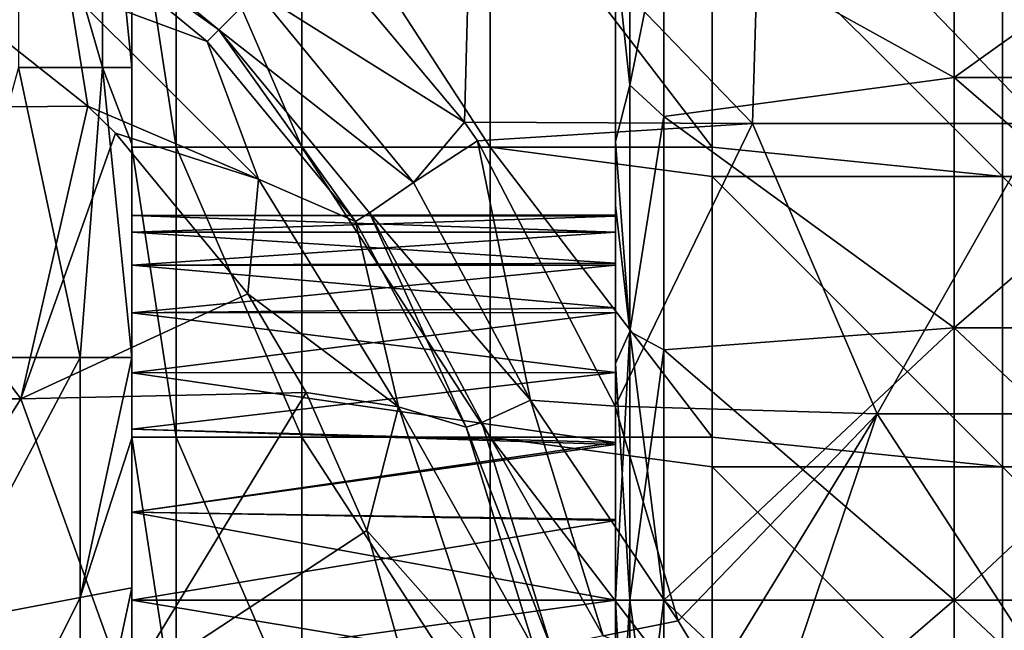
# Model space of a CAD drawing. Units: millimetres. Extents: x -80 to 80, y -85 to 0.
# Drawn here: x -61 to -51, y -70 to -64 of the extents above; entities that cross this region are included whole.
import ezdxf

# ---------------------------------------------------------------- set-up
doc = ezdxf.new("R2010")
doc.units = ezdxf.units.MM
doc.header["$LTSCALE"] = 65.185185
for name, color, linetype in [('118', 7, 'CONTINUOUS'), ('129', 7, 'CONTINUOUS'), ('130', 7, 'CONTINUOUS'), ('150', 7, 'CONTINUOUS'), ('152', 7, 'CONTINUOUS'), ('153', 7, 'CONTINUOUS'), ('154', 7, 'CONTINUOUS'), ('155', 7, 'CONTINUOUS'), ('158', 7, 'CONTINUOUS'), ('159', 7, 'CONTINUOUS'), ('22', 7, 'CONTINUOUS'), ('33', 7, 'CONTINUOUS'), ('4', 7, 'CONTINUOUS'), ('61', 7, 'CONTINUOUS'), ('7', 7, 'CONTINUOUS'), ('87', 7, 'CONTINUOUS'), ('88', 7, 'CONTINUOUS'), ('9', 7, 'CONTINUOUS')]:
    doc.layers.add(name, color=color, linetype=linetype)

msp = doc.modelspace()

# ---------------------------------------------------------------- linework, layer by layer
at = {"layer": '118', "linetype": 'Continuous'}
for points in [[(-61.086, -62.689, -89.171), (-59.222, -64.222, -89.171), (-60.647, -63.692, -89.776), (-61.086, -62.689, -89.171)], [(-60.457, -64.893, -90), (-61.833, -63.803, -90), (-60.647, -63.692, -89.776), (-60.457, -64.893, -90)], [(-58.692, -65.647, -89.776), (-60.457, -64.893, -90), (-60.647, -63.692, -89.776), (-58.692, -65.647, -89.776)], [(-59.222, -64.222, -89.171), (-58.692, -65.647, -89.776), (-60.647, -63.692, -89.776), (-59.222, -64.222, -89.171)], [(-59.222, -64.222, -89.171), (-57.689, -66.086, -89.171), (-58.692, -65.647, -89.776), (-59.222, -64.222, -89.171)], [(-60.17, -65.17, -90), (-60.457, -64.893, -90), (-58.692, -65.647, -89.776), (-60.17, -65.17, -90)], [(-58.803, -66.833, -90), (-60.17, -65.17, -90), (-58.692, -65.647, -89.776), (-58.803, -66.833, -90)], [(-57.243, -68.002, -89.776), (-58.803, -66.833, -90), (-58.692, -65.647, -89.776), (-57.243, -68.002, -89.776)], [(-57.689, -66.086, -89.171), (-57.243, -68.002, -89.776), (-58.692, -65.647, -89.776), (-57.689, -66.086, -89.171)], [(-57.689, -66.086, -89.171), (-56.546, -68.211, -89.171), (-57.243, -68.002, -89.776), (-57.689, -66.086, -89.171)], [(-58.197, -67.852, -90), (-58.803, -66.833, -90), (-57.243, -68.002, -89.776), (-58.197, -67.852, -90)], [(-57.57, -69.282, -90), (-58.197, -67.852, -90), (-57.243, -68.002, -89.776), (-57.57, -69.282, -90)], [(-56.378, -70.628, -89.776), (-57.57, -69.282, -90), (-57.243, -68.002, -89.776), (-56.378, -70.628, -89.776)], [(-56.546, -68.211, -89.171), (-55.836, -70.517, -89.171), (-57.243, -68.002, -89.776), (-56.546, -68.211, -89.171)], [(-55.836, -70.517, -89.171), (-56.378, -70.628, -89.776), (-57.243, -68.002, -89.776), (-55.836, -70.517, -89.171)], [(-57.151, -70.785, -90), (-57.57, -69.282, -90), (-56.378, -70.628, -89.776), (-57.151, -70.785, -90)]]:
    msp.add_3dface(points, dxfattribs=at)
at = {"layer": '129', "linetype": 'Continuous'}
msp.add_3dface([(-54.354, -70.215, -88), (-53.982, -70.831, -88), (-55.127, -70.372, -88.224), (-54.354, -70.215, -88)], dxfattribs=at)
at = {"layer": '130', "linetype": 'Continuous'}
for points in [[(-59.1, -64.101, -88.829), (-60.995, -62.544, -88.829), (-58.71, -63.71, -88.224), (-59.1, -64.101, -88.829)], [(-58.152, -63.152, -88), (-56.561, -65.056, -88), (-58.71, -63.71, -88.224), (-58.152, -63.152, -88)], [(-59.1, -64.101, -88.829), (-58.71, -63.71, -88.224), (-57.088, -65.682, -88.224), (-59.1, -64.101, -88.829)], [(-58.71, -63.71, -88.224), (-56.561, -65.056, -88), (-57.088, -65.682, -88.224), (-58.71, -63.71, -88.224)], [(-57.543, -65.996, -88.829), (-59.1, -64.101, -88.829), (-57.088, -65.682, -88.224), (-57.543, -65.996, -88.829)], [(-56.561, -65.056, -88), (-56.429, -65.25, -88), (-57.088, -65.682, -88.224), (-56.561, -65.056, -88)], [(-57.088, -65.682, -88.224), (-56.429, -65.25, -88), (-55.879, -67.932, -88.224), (-57.088, -65.682, -88.224)], [(-56.429, -65.25, -88), (-55.004, -67.993, -88), (-55.879, -67.932, -88.224), (-56.429, -65.25, -88)], [(-57.543, -65.996, -88.829), (-57.088, -65.682, -88.224), (-55.879, -67.932, -88.224), (-57.543, -65.996, -88.829)], [(-56.381, -68.162, -88.829), (-57.543, -65.996, -88.829), (-55.879, -67.932, -88.224), (-56.381, -68.162, -88.829)], [(-55.127, -70.372, -88.224), (-56.381, -68.162, -88.829), (-55.879, -67.932, -88.224), (-55.127, -70.372, -88.224)], [(-55.004, -67.993, -88), (-54.354, -70.215, -88), (-55.879, -67.932, -88.224), (-55.004, -67.993, -88)], [(-54.354, -70.215, -88), (-55.127, -70.372, -88.224), (-55.879, -67.932, -88.224), (-54.354, -70.215, -88)], [(-55.669, -70.483, -88.829), (-56.381, -68.162, -88.829), (-55.127, -70.372, -88.224), (-55.669, -70.483, -88.829)]]:
    msp.add_3dface(points, dxfattribs=at)
at = {"layer": '150', "linetype": 'Continuous'}
for points in [[(-55, -64.147, -17.509), (-55, -63.414, -14.506), (-55, -60.861, -17.593), (-55, -64.147, -17.509)], [(-55, -64.147, -17.509), (-55, -60.861, -17.593), (-55, -62.295, -20.557), (-55, -64.147, -17.509)], [(-55, -64.905, -20.512), (-55, -64.147, -17.509), (-55, -62.295, -20.557), (-55, -64.905, -20.512)], [(-55, -64.905, -20.512), (-55, -62.295, -20.557), (-55, -63.287, -21.722), (-55, -64.905, -20.512)], [(-55, -63.092, -8.479), (-55, -63.776, -11.503), (-55, -65.87, -8.5), (-55, -63.092, -8.479)], [(-55, -63.092, -8.479), (-55, -65.87, -8.5), (-55, -63.287, -8.278), (-55, -63.092, -8.479)], [(-55, -63.287, -8.278), (-55, -65.87, -8.5), (-55, -65.257, -6.769), (-55, -63.287, -8.278)], [(-55, -65.257, -23.231), (-55, -64.905, -20.512), (-55, -63.287, -21.722), (-55, -65.257, -23.231)], [(-55, -66.031, -14.5), (-55, -63.776, -11.503), (-55, -63.414, -14.506), (-55, -66.031, -14.5)], [(-55, -66.031, -14.5), (-55, -63.414, -14.506), (-55, -66.017, -15.378), (-55, -66.031, -14.5)], [(-55, -66.017, -15.378), (-55, -63.414, -14.506), (-55, -64.147, -17.509), (-55, -66.017, -15.378)], [(-55, -63.776, -11.503), (-55, -66.114, -11.503), (-55, -65.87, -8.5), (-55, -63.776, -11.503)], [(-55, -66.114, -11.503), (-55, -63.776, -11.503), (-55, -66.031, -14.5), (-55, -66.114, -11.503)], [(-55, -66.196, -16.237), (-55, -66.017, -15.378), (-55, -64.147, -17.509), (-55, -66.196, -16.237)], [(-55, -66.517, -16.967), (-55, -66.196, -16.237), (-55, -64.147, -17.509), (-55, -66.517, -16.967)], [(-55, -66.977, -17.619), (-55, -66.517, -16.967), (-55, -64.147, -17.509), (-55, -66.977, -17.619)], [(-55, -66.977, -17.619), (-55, -64.147, -17.509), (-55, -64.905, -20.512), (-55, -66.977, -17.619)], [(-55, -67.453, -20.512), (-55, -66.977, -17.619), (-55, -64.905, -20.512), (-55, -67.453, -20.512)], [(-55, -67.453, -20.512), (-55, -64.905, -20.512), (-55, -65.918, -23.578), (-55, -67.453, -20.512)], [(-55, -65.918, -23.578), (-55, -64.905, -20.512), (-55, -65.257, -23.231), (-55, -65.918, -23.578)], [(-55, -65.257, -6.769), (-55, -65.87, -8.5), (-55, -67.554, -5.821), (-55, -65.257, -6.769)], [(-55, -66.114, -11.503), (-55, -68.391, -11.338), (-55, -65.87, -8.5), (-55, -66.114, -11.503)], [(-55, -65.87, -8.5), (-55, -68.391, -11.338), (-55, -68.623, -8.5), (-55, -65.87, -8.5)], [(-55, -65.87, -8.5), (-55, -68.623, -8.5), (-55, -67.554, -5.821), (-55, -65.87, -8.5)], [(-55, -67.453, -20.512), (-55, -65.918, -23.578), (-55, -68.648, -23.515), (-55, -67.453, -20.512)], [(-55, -65.918, -23.578), (-55, -67.554, -24.179), (-55, -68.648, -23.515), (-55, -65.918, -23.578)], [(-55, -66.196, -13.763), (-55, -66.114, -11.503), (-55, -66.031, -14.5), (-55, -66.196, -13.763)], [(-55, -68.391, -11.338), (-55, -66.114, -11.503), (-55, -67.648, -11.764), (-55, -68.391, -11.338)], [(-55, -67.648, -11.764), (-55, -66.114, -11.503), (-55, -67.027, -12.323), (-55, -67.648, -11.764)], [(-55, -67.027, -12.323), (-55, -66.114, -11.503), (-55, -66.536, -12.999), (-55, -67.027, -12.323)], [(-55, -66.536, -12.999), (-55, -66.114, -11.503), (-55, -66.196, -13.763), (-55, -66.536, -12.999)], [(-55, -67.648, -18.236), (-55, -66.977, -17.619), (-55, -67.453, -20.512), (-55, -67.648, -18.236)], [(-55, -70, -20.512), (-55, -67.648, -18.236), (-55, -67.453, -20.512), (-55, -70, -20.512)], [(-55, -70, -20.512), (-55, -67.453, -20.512), (-55, -68.648, -23.515), (-55, -70, -20.512)], [(-55, -67.554, -5.821), (-55, -68.623, -8.5), (-55, -70, -5.5), (-55, -67.554, -5.821)], [(-55, -67.554, -24.179), (-55, -70, -24.5), (-55, -68.648, -23.515), (-55, -67.554, -24.179)], [(-55, -68.372, -18.654), (-55, -67.648, -18.236), (-55, -70, -20.512), (-55, -68.372, -18.654)], [(-55, -69.167, -18.913), (-55, -68.372, -18.654), (-55, -70, -20.512), (-55, -69.167, -18.913)], [(-55, -68.391, -11.338), (-55, -69.177, -11.085), (-55, -68.623, -8.5), (-55, -68.391, -11.338)], [(-55, -69.177, -11.085), (-55, -70, -10.999), (-55, -68.623, -8.5), (-55, -69.177, -11.085)], [(-55, -68.623, -8.5), (-55, -70, -10.999), (-55, -70.823, -11.085), (-55, -68.623, -8.5)], [(-55, -71.377, -8.5), (-55, -68.623, -8.5), (-55, -70.823, -11.085), (-55, -71.377, -8.5)], [(-55, -68.623, -8.5), (-55, -71.377, -8.5), (-55, -70, -5.5), (-55, -68.623, -8.5)], [(-55, -70, -20.512), (-55, -68.648, -23.515), (-55, -71.352, -23.515), (-55, -70, -20.512)], [(-55, -68.648, -23.515), (-55, -70, -24.5), (-55, -71.352, -23.515), (-55, -68.648, -23.515)], [(-55, -70, -19), (-55, -69.167, -18.913), (-55, -70, -20.512), (-55, -70, -19)], [(-55, -70, -5.5), (-55, -71.377, -8.5), (-55, -72.446, -5.821), (-55, -70, -5.5)], [(-55, -70.833, -18.913), (-55, -70, -19), (-55, -72.547, -20.512), (-55, -70.833, -18.913)], [(-55, -72.547, -20.512), (-55, -70, -19), (-55, -70, -20.512), (-55, -72.547, -20.512)], [(-55, -72.547, -20.512), (-55, -70, -20.512), (-55, -71.352, -23.515), (-55, -72.547, -20.512)], [(-55, -71.352, -23.515), (-55, -70, -24.5), (-55, -72.446, -24.179), (-55, -71.352, -23.515)]]:
    msp.add_3dface(points, dxfattribs=at)
at = {"layer": '152', "linetype": 'Continuous'}
for points in [[(-51.5, -62.443, -8.451), (-54.5, -62.929, -7.929), (-51.5, -64.594, -6.587), (-51.5, -62.443, -8.451)], [(-51.5, -64.594, -23.413), (-54.5, -62.929, -22.071), (-51.5, -62.443, -21.549), (-51.5, -64.594, -23.413)], [(-51.5, -64.594, -23.413), (-51.5, -62.443, -21.549), (-48.497, -64.594, -23.413), (-51.5, -64.594, -23.413)], [(-48.497, -64.594, -23.413), (-51.5, -62.443, -21.549), (-48.497, -62.443, -21.549), (-48.497, -64.594, -23.413)], [(-51.5, -62.443, -8.451), (-51.5, -64.594, -6.587), (-48.497, -62.443, -8.451), (-51.5, -62.443, -8.451)], [(-48.497, -62.443, -8.451), (-51.5, -64.594, -6.587), (-48.497, -64.594, -6.587), (-48.497, -62.443, -8.451)], [(-54.5, -62.929, -7.929), (-54.5, -65, -6.34), (-51.5, -64.594, -6.587), (-54.5, -62.929, -7.929)], [(-54.5, -65, -23.66), (-54.5, -62.929, -22.071), (-51.5, -64.594, -23.413), (-54.5, -65, -23.66)], [(-51.5, -64.594, -6.587), (-54.5, -65, -6.34), (-51.5, -67.183, -5.405), (-51.5, -64.594, -6.587)], [(-51.5, -67.183, -24.595), (-54.5, -65, -23.66), (-51.5, -64.594, -23.413), (-51.5, -67.183, -24.595)], [(-51.5, -67.183, -24.595), (-51.5, -64.594, -23.413), (-48.497, -67.183, -24.595), (-51.5, -67.183, -24.595)], [(-48.497, -67.183, -24.595), (-51.5, -64.594, -23.413), (-48.497, -64.594, -23.413), (-48.497, -67.183, -24.595)], [(-51.5, -64.594, -6.587), (-51.5, -67.183, -5.405), (-48.497, -64.594, -6.587), (-51.5, -64.594, -6.587)], [(-48.497, -64.594, -6.587), (-51.5, -67.183, -5.405), (-48.497, -67.183, -5.405), (-48.497, -64.594, -6.587)], [(-54.5, -65, -6.34), (-54.5, -67.412, -5.341), (-51.5, -67.183, -5.405), (-54.5, -65, -6.34)], [(-54.5, -67.412, -24.659), (-54.5, -65, -23.66), (-51.5, -67.183, -24.595), (-54.5, -67.412, -24.659)], [(-54.5, -67.412, -5.341), (-54.5, -70, -5), (-51.5, -67.183, -5.405), (-54.5, -67.412, -5.341)], [(-51.5, -67.183, -5.405), (-54.5, -70, -5), (-51.5, -70, -5), (-51.5, -67.183, -5.405)], [(-51.5, -70, -25), (-54.5, -67.412, -24.659), (-51.5, -67.183, -24.595), (-51.5, -70, -25)], [(-51.5, -70, -25), (-51.5, -67.183, -24.595), (-48.497, -70, -25), (-51.5, -70, -25)], [(-48.497, -70, -25), (-51.5, -67.183, -24.595), (-48.497, -67.183, -24.595), (-48.497, -70, -25)], [(-51.5, -67.183, -5.405), (-51.5, -70, -5), (-48.497, -67.183, -5.405), (-51.5, -67.183, -5.405)], [(-48.497, -67.183, -5.405), (-51.5, -70, -5), (-48.497, -70, -5), (-48.497, -67.183, -5.405)], [(-54.5, -70, -25), (-54.5, -67.412, -24.659), (-51.5, -70, -25), (-54.5, -70, -25)]]:
    msp.add_3dface(points, dxfattribs=at)
at = {"layer": '153', "linetype": 'Continuous'}
for points in [[(-51.5, -70, -5), (-54.5, -70, -5), (-54.5, -72.588, -5.341), (-51.5, -70, -5)], [(-54.5, -70, -25), (-51.5, -70, -25), (-51.5, -72.817, -24.595), (-54.5, -70, -25)], [(-54.5, -72.588, -24.659), (-54.5, -70, -25), (-51.5, -72.817, -24.595), (-54.5, -72.588, -24.659)], [(-51.5, -70, -5), (-54.5, -72.588, -5.341), (-51.5, -72.817, -5.405), (-51.5, -70, -5)], [(-51.5, -70, -25), (-48.497, -70, -25), (-48.497, -72.817, -24.595), (-51.5, -70, -25)], [(-51.5, -72.817, -24.595), (-51.5, -70, -25), (-48.497, -72.817, -24.595), (-51.5, -72.817, -24.595)], [(-48.497, -70, -5), (-51.5, -70, -5), (-51.5, -72.817, -5.405), (-48.497, -70, -5)], [(-48.497, -70, -5), (-51.5, -72.817, -5.405), (-48.497, -72.817, -5.405), (-48.497, -70, -5)]]:
    msp.add_3dface(points, dxfattribs=at)
at = {"layer": '154', "linetype": 'Continuous'}
for points in [[(-60, -66.022, -15.418), (-60, -66.022, -14.582), (-55, -66.017, -15.378), (-60, -66.022, -15.418)], [(-60, -66.022, -15.418), (-55, -66.017, -15.378), (-55, -66.196, -16.237), (-60, -66.022, -15.418)], [(-60, -66.022, -14.582), (-55, -66.031, -14.5), (-55, -66.017, -15.378), (-60, -66.022, -14.582)], [(-60, -66.195, -16.235), (-60, -66.022, -15.418), (-55, -66.196, -16.237), (-60, -66.195, -16.235)], [(-60, -66.022, -14.582), (-60, -66.195, -13.765), (-55, -66.031, -14.5), (-60, -66.022, -14.582)], [(-60, -66.195, -13.765), (-55, -66.196, -13.763), (-55, -66.031, -14.5), (-60, -66.195, -13.765)], [(-60, -66.535, -17), (-60, -66.195, -16.235), (-55, -66.517, -16.967), (-60, -66.535, -17)], [(-60, -66.195, -16.235), (-55, -66.196, -16.237), (-55, -66.517, -16.967), (-60, -66.195, -16.235)], [(-60, -66.195, -13.765), (-60, -66.535, -13), (-55, -66.196, -13.763), (-60, -66.195, -13.765)], [(-60, -66.535, -13), (-55, -66.536, -12.999), (-55, -66.196, -13.763), (-60, -66.535, -13)], [(-60, -66.535, -17), (-55, -66.517, -16.967), (-55, -66.977, -17.619), (-60, -66.535, -17)], [(-60, -67.028, -17.678), (-60, -66.535, -17), (-55, -66.977, -17.619), (-60, -67.028, -17.678)], [(-60, -66.535, -13), (-60, -67.028, -12.322), (-55, -66.536, -12.999), (-60, -66.535, -13)], [(-60, -67.028, -12.322), (-55, -67.027, -12.323), (-55, -66.536, -12.999), (-60, -67.028, -12.322)], [(-60, -67.028, -17.678), (-55, -66.977, -17.619), (-55, -67.648, -18.236), (-60, -67.028, -17.678)], [(-60, -67.028, -12.322), (-60, -67.649, -11.764), (-55, -67.027, -12.323), (-60, -67.028, -12.322)], [(-60, -67.649, -11.764), (-55, -67.648, -11.764), (-55, -67.027, -12.323), (-60, -67.649, -11.764)], [(-60, -67.649, -18.236), (-60, -67.028, -17.678), (-55, -67.648, -18.236), (-60, -67.649, -18.236)], [(-60, -67.649, -18.236), (-55, -67.648, -18.236), (-55, -68.372, -18.654), (-60, -67.649, -18.236)], [(-60, -67.649, -11.764), (-60, -68.232, -11.411), (-55, -67.648, -11.764), (-60, -67.649, -11.764)], [(-60, -68.232, -11.411), (-55, -68.391, -11.338), (-55, -67.648, -11.764), (-60, -68.232, -11.411)], [(-60, -68.232, -18.589), (-60, -67.649, -18.236), (-55, -68.372, -18.654), (-60, -68.232, -18.589)], [(-60, -69.092, -18.896), (-60, -68.232, -18.589), (-55, -68.372, -18.654), (-60, -69.092, -18.896)], [(-60, -68.232, -11.411), (-60, -69.092, -11.104), (-55, -68.391, -11.338), (-60, -68.232, -11.411)], [(-60, -69.092, -18.896), (-55, -68.372, -18.654), (-55, -69.167, -18.913), (-60, -69.092, -18.896)], [(-60, -69.092, -11.104), (-55, -69.177, -11.085), (-55, -68.391, -11.338), (-60, -69.092, -11.104)], [(-60, -70, -19), (-60, -69.092, -18.896), (-55, -70, -19), (-60, -70, -19)], [(-60, -69.092, -18.896), (-55, -69.167, -18.913), (-55, -70, -19), (-60, -69.092, -18.896)], [(-60, -69.092, -11.104), (-60, -70, -10.999), (-55, -69.177, -11.085), (-60, -69.092, -11.104)], [(-60, -70, -10.999), (-55, -70, -10.999), (-55, -69.177, -11.085), (-60, -70, -10.999)]]:
    msp.add_3dface(points, dxfattribs=at)
at = {"layer": '155', "linetype": 'Continuous'}
for points in [[(-60, -70.691, -18.94), (-60, -70, -19), (-55, -70.833, -18.913), (-60, -70.691, -18.94)], [(-60, -70, -19), (-55, -70, -19), (-55, -70.833, -18.913), (-60, -70, -19)], [(-60, -70, -10.999), (-60, -70.691, -11.06), (-55, -70, -10.999), (-60, -70, -10.999)], [(-55, -70, -10.999), (-60, -70.691, -11.06), (-55, -70.823, -11.085), (-55, -70, -10.999)]]:
    msp.add_3dface(points, dxfattribs=at)
at = {"layer": '158', "linetype": 'Continuous'}
for points in [[(-54.854, -64.673, -23.289), (-55, -63.287, -21.722), (-54.854, -62.553, -21.453), (-54.854, -64.673, -23.289)], [(-54.854, -62.553, -8.547), (-55, -63.287, -8.278), (-54.854, -64.673, -6.711), (-54.854, -62.553, -8.547)], [(-54.5, -62.929, -7.929), (-54.854, -62.553, -8.547), (-54.854, -64.673, -6.711), (-54.5, -62.929, -7.929)], [(-54.5, -62.929, -22.071), (-54.854, -64.673, -23.289), (-54.854, -62.553, -21.453), (-54.5, -62.929, -22.071)], [(-54.5, -65, -6.34), (-54.5, -62.929, -7.929), (-54.854, -64.673, -6.711), (-54.5, -65, -6.34)], [(-54.5, -62.929, -22.071), (-54.5, -65, -23.66), (-54.854, -64.673, -23.289), (-54.5, -62.929, -22.071)], [(-55, -65.257, -23.231), (-55, -63.287, -21.722), (-54.854, -64.673, -23.289), (-55, -65.257, -23.231)], [(-55, -63.287, -8.278), (-55, -65.257, -6.769), (-54.854, -64.673, -6.711), (-55, -63.287, -8.278)], [(-54.854, -67.224, -24.454), (-55, -65.257, -23.231), (-54.854, -64.673, -23.289), (-54.854, -67.224, -24.454)], [(-54.854, -64.673, -6.711), (-55, -65.257, -6.769), (-54.854, -67.224, -5.546), (-54.854, -64.673, -6.711)], [(-54.5, -65, -6.34), (-54.854, -64.673, -6.711), (-54.854, -67.224, -5.546), (-54.5, -65, -6.34)], [(-54.5, -65, -23.66), (-54.854, -67.224, -24.454), (-54.854, -64.673, -23.289), (-54.5, -65, -23.66)], [(-54.5, -67.412, -5.341), (-54.5, -65, -6.34), (-54.854, -67.224, -5.546), (-54.5, -67.412, -5.341)], [(-54.5, -65, -23.66), (-54.5, -67.412, -24.659), (-54.854, -67.224, -24.454), (-54.5, -65, -23.66)], [(-55, -65.918, -23.578), (-55, -65.257, -23.231), (-54.854, -67.224, -24.454), (-55, -65.918, -23.578)], [(-55, -65.257, -6.769), (-55, -67.554, -5.821), (-54.854, -67.224, -5.546), (-55, -65.257, -6.769)], [(-55, -67.554, -24.179), (-55, -65.918, -23.578), (-54.854, -67.224, -24.454), (-55, -67.554, -24.179)], [(-54.854, -70, -24.854), (-55, -67.554, -24.179), (-54.854, -67.224, -24.454), (-54.854, -70, -24.854)], [(-55, -67.554, -5.821), (-55, -70, -5.5), (-54.854, -67.224, -5.546), (-55, -67.554, -5.821)], [(-54.854, -67.224, -5.546), (-55, -70, -5.5), (-54.854, -70, -5.146), (-54.854, -67.224, -5.546)], [(-54.5, -67.412, -5.341), (-54.854, -67.224, -5.546), (-54.854, -70, -5.146), (-54.5, -67.412, -5.341)], [(-54.5, -67.412, -24.659), (-54.5, -70, -25), (-54.854, -67.224, -24.454), (-54.5, -67.412, -24.659)], [(-54.5, -70, -25), (-54.854, -70, -24.854), (-54.854, -67.224, -24.454), (-54.5, -70, -25)], [(-54.5, -70, -5), (-54.5, -67.412, -5.341), (-54.854, -70, -5.146), (-54.5, -70, -5)], [(-55, -70, -24.5), (-55, -67.554, -24.179), (-54.854, -70, -24.854), (-55, -70, -24.5)]]:
    msp.add_3dface(points, dxfattribs=at)
at = {"layer": '159', "linetype": 'Continuous'}
for points in [[(-55, -72.446, -24.179), (-55, -70, -24.5), (-54.854, -72.776, -24.454), (-55, -72.446, -24.179)], [(-55, -70, -24.5), (-54.854, -70, -24.854), (-54.854, -72.776, -24.454), (-55, -70, -24.5)], [(-55, -70, -5.5), (-55, -72.446, -5.821), (-54.854, -70, -5.146), (-55, -70, -5.5)], [(-54.854, -70, -5.146), (-55, -72.446, -5.821), (-54.854, -72.776, -5.546), (-54.854, -70, -5.146)], [(-54.5, -72.588, -5.341), (-54.5, -70, -5), (-54.854, -72.776, -5.546), (-54.5, -72.588, -5.341)], [(-54.5, -70, -5), (-54.854, -70, -5.146), (-54.854, -72.776, -5.546), (-54.5, -70, -5)], [(-54.5, -70, -25), (-54.5, -72.588, -24.659), (-54.854, -70, -24.854), (-54.5, -70, -25)], [(-54.854, -70, -24.854), (-54.5, -72.588, -24.659), (-54.854, -72.776, -24.454), (-54.854, -70, -24.854)]]:
    msp.add_3dface(points, dxfattribs=at)
at = {"layer": '22', "linetype": 'Continuous'}
for points in [[(-58.152, -63.152, -88), (-56.484, -62.067, -88), (-56.561, -65.056, -88), (-58.152, -63.152, -88)], [(-56.561, -65.056, -88), (-56.484, -62.067, -88), (-53.585, -65.07, -88), (-56.561, -65.056, -88)], [(-56.484, -62.067, -88), (-53.495, -62.067, -88), (-53.585, -65.07, -88), (-56.484, -62.067, -88)], [(-53.585, -65.07, -88), (-53.495, -62.067, -88), (-50.594, -65.07, -88), (-53.585, -65.07, -88)], [(-53.495, -62.067, -88), (-50.505, -62.067, -88), (-50.594, -65.07, -88), (-53.495, -62.067, -88)], [(-56.561, -65.056, -88), (-53.585, -65.07, -88), (-56.429, -65.25, -88), (-56.561, -65.056, -88)], [(-56.429, -65.25, -88), (-53.585, -65.07, -88), (-55.004, -67.993, -88), (-56.429, -65.25, -88)], [(-55.004, -67.993, -88), (-53.585, -65.07, -88), (-52.297, -68.073, -88), (-55.004, -67.993, -88)], [(-53.585, -65.07, -88), (-50.594, -65.07, -88), (-52.297, -68.073, -88), (-53.585, -65.07, -88)], [(-52.297, -68.073, -88), (-50.594, -65.07, -88), (-49.345, -68.073, -88), (-52.297, -68.073, -88)], [(-55.004, -67.993, -88), (-52.297, -68.073, -88), (-54.354, -70.215, -88), (-55.004, -67.993, -88)], [(-54.354, -70.215, -88), (-52.297, -68.073, -88), (-53.982, -70.831, -88), (-54.354, -70.215, -88)], [(-53.982, -70.831, -88), (-52.297, -68.073, -88), (-53.303, -71.073, -88), (-53.982, -70.831, -88)], [(-53.303, -71.073, -88), (-52.297, -68.073, -88), (-50.347, -71.073, -88), (-53.303, -71.073, -88)], [(-52.297, -68.073, -88), (-49.345, -68.073, -88), (-50.347, -71.073, -88), (-52.297, -68.073, -88)]]:
    msp.add_3dface(points, dxfattribs=at)
at = {"layer": '33', "linetype": 'Continuous'}
for points in [[(-59.1, -64.101, -88.829), (-61.086, -62.689, -89.171), (-60.995, -62.544, -88.829), (-59.1, -64.101, -88.829)], [(-59.222, -64.222, -89.171), (-61.086, -62.689, -89.171), (-59.1, -64.101, -88.829), (-59.222, -64.222, -89.171)], [(-57.689, -66.086, -89.171), (-59.222, -64.222, -89.171), (-59.1, -64.101, -88.829), (-57.689, -66.086, -89.171)], [(-57.543, -65.996, -88.829), (-57.689, -66.086, -89.171), (-59.1, -64.101, -88.829), (-57.543, -65.996, -88.829)], [(-56.546, -68.211, -89.171), (-57.689, -66.086, -89.171), (-57.543, -65.996, -88.829), (-56.546, -68.211, -89.171)], [(-56.381, -68.162, -88.829), (-56.546, -68.211, -89.171), (-57.543, -65.996, -88.829), (-56.381, -68.162, -88.829)], [(-55.669, -70.483, -88.829), (-56.546, -68.211, -89.171), (-56.381, -68.162, -88.829), (-55.669, -70.483, -88.829)], [(-55.669, -70.483, -88.829), (-55.836, -70.517, -89.171), (-56.546, -68.211, -89.171), (-55.669, -70.483, -88.829)]]:
    msp.add_3dface(points, dxfattribs=at)
at = {"layer": '4', "linetype": 'Continuous'}
for points in [[(-60.457, -64.893, -90), (-63.389, -64.917, -90), (-61.833, -63.803, -90), (-60.457, -64.893, -90)], [(-61.148, -67.92, -90), (-63.947, -67.92, -90), (-63.389, -64.917, -90), (-61.148, -67.92, -90)], [(-60.457, -64.893, -90), (-61.148, -67.92, -90), (-63.389, -64.917, -90), (-60.457, -64.893, -90)], [(-60.17, -65.17, -90), (-61.148, -67.92, -90), (-60.457, -64.893, -90), (-60.17, -65.17, -90)], [(-58.803, -66.833, -90), (-61.148, -67.92, -90), (-60.17, -65.17, -90), (-58.803, -66.833, -90)], [(-58.197, -67.852, -90), (-61.148, -67.92, -90), (-58.803, -66.833, -90), (-58.197, -67.852, -90)], [(-58.197, -67.852, -90), (-60.067, -70.923, -90), (-61.148, -67.92, -90), (-58.197, -67.852, -90)], [(-57.57, -69.282, -90), (-60.067, -70.923, -90), (-58.197, -67.852, -90), (-57.57, -69.282, -90)], [(-61.148, -67.92, -90), (-63.047, -70.923, -90), (-63.947, -67.92, -90), (-61.148, -67.92, -90)], [(-60.067, -70.923, -90), (-63.047, -70.923, -90), (-61.148, -67.92, -90), (-60.067, -70.923, -90)], [(-57.151, -70.785, -90), (-60.067, -70.923, -90), (-57.57, -69.282, -90), (-57.151, -70.785, -90)]]:
    msp.add_3dface(points, dxfattribs=at)
at = {"layer": '61', "linetype": 'Continuous'}
for points in [[(-60, -62.311, -69), (-60, -65.314, -69), (-59.543, -65.314, -71.296), (-60, -62.311, -69)], [(-59.543, -62.311, -71.296), (-60, -62.311, -69), (-59.543, -65.314, -71.296), (-59.543, -62.311, -71.296)], [(-58.243, -62.311, -73.243), (-59.543, -62.311, -71.296), (-58.243, -65.314, -73.243), (-58.243, -62.311, -73.243)], [(-58.243, -65.314, -73.243), (-59.543, -62.311, -71.296), (-59.543, -65.314, -71.296), (-58.243, -65.314, -73.243)], [(-56.296, -62.311, -74.543), (-58.243, -62.311, -73.243), (-56.296, -65.314, -74.543), (-56.296, -62.311, -74.543)], [(-56.296, -65.314, -74.543), (-58.243, -62.311, -73.243), (-58.243, -65.314, -73.243), (-56.296, -65.314, -74.543)], [(-54, -65.314, -75), (-54, -62.616, -75), (-56.296, -62.311, -74.543), (-54, -65.314, -75)], [(-54, -65.314, -75), (-56.296, -62.311, -74.543), (-56.296, -65.314, -74.543), (-54, -65.314, -75)], [(-60, -65.314, -69), (-60, -68.317, -69), (-59.543, -68.317, -71.296), (-60, -65.314, -69)], [(-59.543, -65.314, -71.296), (-60, -65.314, -69), (-59.543, -68.317, -71.296), (-59.543, -65.314, -71.296)], [(-58.243, -65.314, -73.243), (-59.543, -65.314, -71.296), (-58.243, -68.317, -73.243), (-58.243, -65.314, -73.243)], [(-58.243, -68.317, -73.243), (-59.543, -65.314, -71.296), (-59.543, -68.317, -71.296), (-58.243, -68.317, -73.243)], [(-56.296, -65.314, -74.543), (-58.243, -65.314, -73.243), (-56.296, -68.317, -74.543), (-56.296, -65.314, -74.543)], [(-56.296, -68.317, -74.543), (-58.243, -65.314, -73.243), (-58.243, -68.317, -73.243), (-56.296, -68.317, -74.543)], [(-54, -65.619, -75), (-54, -65.314, -75), (-56.296, -65.314, -74.543), (-54, -65.619, -75)], [(-54, -68.317, -75), (-54, -65.619, -75), (-56.296, -65.314, -74.543), (-54, -68.317, -75)], [(-54, -68.317, -75), (-56.296, -65.314, -74.543), (-56.296, -68.317, -74.543), (-54, -68.317, -75)], [(-60, -68.317, -69), (-60, -71.32, -69), (-59.543, -71.32, -71.296), (-60, -68.317, -69)], [(-59.543, -68.317, -71.296), (-60, -68.317, -69), (-59.543, -71.32, -71.296), (-59.543, -68.317, -71.296)], [(-58.243, -68.317, -73.243), (-59.543, -68.317, -71.296), (-58.243, -71.32, -73.243), (-58.243, -68.317, -73.243)], [(-58.243, -71.32, -73.243), (-59.543, -68.317, -71.296), (-59.543, -71.32, -71.296), (-58.243, -71.32, -73.243)], [(-56.296, -68.317, -74.543), (-58.243, -68.317, -73.243), (-56.296, -71.32, -74.543), (-56.296, -68.317, -74.543)], [(-56.296, -71.32, -74.543), (-58.243, -68.317, -73.243), (-58.243, -71.32, -73.243), (-56.296, -71.32, -74.543)], [(-54, -68.622, -75), (-54, -68.317, -75), (-56.296, -68.317, -74.543), (-54, -68.622, -75)], [(-54, -71.32, -75), (-54, -68.622, -75), (-56.296, -68.317, -74.543), (-54, -71.32, -75)], [(-54, -71.32, -75), (-56.296, -68.317, -74.543), (-56.296, -71.32, -74.543), (-54, -71.32, -75)]]:
    msp.add_3dface(points, dxfattribs=at)
at = {"layer": '7', "linetype": 'Continuous'}
for points in [[(-60, -64.492, -4), (-60, -65.287, -6.955), (-60, -62.283, -4), (-60, -64.492, -4)], [(-60, -62.283, -4), (-60, -65.287, -6.955), (-60, -62.284, -6.955), (-60, -62.283, -4)], [(-60, -65.287, -6.955), (-60, -65.288, -9.909), (-60, -62.284, -6.955), (-60, -65.287, -6.955)], [(-60, -62.284, -6.955), (-60, -65.288, -9.909), (-60, -62.285, -9.909), (-60, -62.284, -6.955)], [(-60, -65.288, -9.909), (-60, -65.29, -12.864), (-60, -62.285, -9.909), (-60, -65.288, -9.909)], [(-60, -62.285, -9.909), (-60, -65.29, -12.864), (-60, -62.287, -12.864), (-60, -62.285, -9.909)], [(-60, -65.29, -12.864), (-60, -65.291, -15.818), (-60, -62.287, -12.864), (-60, -65.29, -12.864)], [(-60, -62.287, -12.864), (-60, -65.291, -15.818), (-60, -62.288, -15.818), (-60, -62.287, -12.864)], [(-60, -65.291, -15.818), (-60, -65.292, -18.773), (-60, -62.288, -15.818), (-60, -65.291, -15.818)], [(-60, -62.288, -15.818), (-60, -65.292, -18.773), (-60, -62.289, -18.773), (-60, -62.288, -15.818)], [(-60, -65.292, -18.773), (-60, -65.294, -21.727), (-60, -62.289, -18.773), (-60, -65.292, -18.773)], [(-60, -62.289, -18.773), (-60, -65.294, -21.727), (-60, -62.291, -21.727), (-60, -62.289, -18.773)], [(-60, -65.294, -21.727), (-60, -65.295, -24.682), (-60, -62.291, -21.727), (-60, -65.294, -21.727)], [(-60, -62.291, -21.727), (-60, -65.295, -24.682), (-60, -62.292, -24.682), (-60, -62.291, -21.727)], [(-60, -65.295, -24.682), (-60, -65.296, -27.636), (-60, -62.292, -24.682), (-60, -65.295, -24.682)], [(-60, -62.292, -24.682), (-60, -65.296, -27.636), (-60, -62.293, -27.636), (-60, -62.292, -24.682)], [(-60, -65.296, -27.636), (-60, -65.298, -30.591), (-60, -62.293, -27.636), (-60, -65.296, -27.636)], [(-60, -62.293, -27.636), (-60, -65.298, -30.591), (-60, -62.295, -30.591), (-60, -62.293, -27.636)], [(-60, -65.298, -30.591), (-60, -65.299, -33.545), (-60, -62.295, -30.591), (-60, -65.298, -30.591)], [(-60, -62.295, -30.591), (-60, -65.299, -33.545), (-60, -62.296, -33.545), (-60, -62.295, -30.591)], [(-60, -65.299, -33.545), (-60, -65.3, -36.5), (-60, -62.296, -33.545), (-60, -65.299, -33.545)], [(-60, -62.296, -33.545), (-60, -65.3, -36.5), (-60, -62.297, -36.5), (-60, -62.296, -33.545)], [(-60, -65.3, -36.5), (-60, -65.301, -39.455), (-60, -62.297, -36.5), (-60, -65.3, -36.5)], [(-60, -62.297, -36.5), (-60, -65.301, -39.455), (-60, -62.298, -39.455), (-60, -62.297, -36.5)], [(-60, -65.301, -39.455), (-60, -65.303, -42.409), (-60, -62.298, -39.455), (-60, -65.301, -39.455)], [(-60, -62.298, -39.455), (-60, -65.303, -42.409), (-60, -62.3, -42.409), (-60, -62.298, -39.455)], [(-60, -65.303, -42.409), (-60, -65.304, -45.364), (-60, -62.3, -42.409), (-60, -65.303, -42.409)], [(-60, -62.3, -42.409), (-60, -65.304, -45.364), (-60, -62.301, -45.364), (-60, -62.3, -42.409)], [(-60, -65.304, -45.364), (-60, -65.305, -48.318), (-60, -62.301, -45.364), (-60, -65.304, -45.364)], [(-60, -62.301, -45.364), (-60, -65.305, -48.318), (-60, -62.302, -48.318), (-60, -62.301, -45.364)], [(-60, -65.305, -48.318), (-60, -65.307, -51.273), (-60, -62.302, -48.318), (-60, -65.305, -48.318)], [(-60, -62.302, -48.318), (-60, -65.307, -51.273), (-60, -62.304, -51.273), (-60, -62.302, -48.318)], [(-60, -65.307, -51.273), (-60, -65.308, -54.227), (-60, -62.304, -51.273), (-60, -65.307, -51.273)], [(-60, -62.304, -51.273), (-60, -65.308, -54.227), (-60, -62.305, -54.227), (-60, -62.304, -51.273)], [(-60, -65.308, -54.227), (-60, -65.309, -57.182), (-60, -62.305, -54.227), (-60, -65.308, -54.227)], [(-60, -62.305, -54.227), (-60, -65.309, -57.182), (-60, -62.306, -57.182), (-60, -62.305, -54.227)], [(-60, -65.309, -57.182), (-60, -65.311, -60.136), (-60, -62.306, -57.182), (-60, -65.309, -57.182)], [(-60, -62.306, -57.182), (-60, -65.311, -60.136), (-60, -62.308, -60.136), (-60, -62.306, -57.182)], [(-60, -65.311, -60.136), (-60, -65.312, -63.091), (-60, -62.308, -60.136), (-60, -65.311, -60.136)], [(-60, -62.308, -60.136), (-60, -65.312, -63.091), (-60, -62.309, -63.091), (-60, -62.308, -60.136)], [(-60, -65.312, -63.091), (-60, -65.313, -66.045), (-60, -62.309, -63.091), (-60, -65.312, -63.091)], [(-60, -62.309, -63.091), (-60, -65.313, -66.045), (-60, -62.31, -66.045), (-60, -62.309, -63.091)], [(-60, -65.313, -66.045), (-60, -65.314, -69), (-60, -62.31, -66.045), (-60, -65.313, -66.045)], [(-60, -62.31, -66.045), (-60, -65.314, -69), (-60, -62.311, -69), (-60, -62.31, -66.045)], [(-60, -65.286, -4), (-60, -65.287, -6.955), (-60, -64.492, -4), (-60, -65.286, -4)], [(-60, -65.286, -4), (-60, -67.492, -4), (-60, -68.325, -4.032), (-60, -65.286, -4)], [(-60, -65.287, -6.955), (-60, -65.286, -4), (-60, -68.289, -6.658), (-60, -65.287, -6.955)], [(-60, -68.289, -6.658), (-60, -65.286, -4), (-60, -68.325, -4.032), (-60, -68.289, -6.658)], [(-60, -65.288, -9.909), (-60, -65.287, -6.955), (-60, -68.289, -9.107), (-60, -65.288, -9.909)], [(-60, -68.289, -9.107), (-60, -65.287, -6.955), (-60, -68.289, -6.658), (-60, -68.289, -9.107)], [(-60, -65.29, -12.864), (-60, -65.288, -9.909), (-60, -67.028, -12.322), (-60, -65.29, -12.864)], [(-60, -67.028, -12.322), (-60, -65.288, -9.909), (-60, -67.649, -11.764), (-60, -67.028, -12.322)], [(-60, -67.649, -11.764), (-60, -65.288, -9.909), (-60, -68.232, -11.411), (-60, -67.649, -11.764)], [(-60, -68.232, -11.411), (-60, -65.288, -9.909), (-60, -68.289, -9.107), (-60, -68.232, -11.411)], [(-60, -65.291, -15.818), (-60, -65.29, -12.864), (-60, -66.022, -15.418), (-60, -65.291, -15.818)], [(-60, -66.022, -15.418), (-60, -65.29, -12.864), (-60, -66.022, -14.582), (-60, -66.022, -15.418)], [(-60, -66.022, -14.582), (-60, -65.29, -12.864), (-60, -66.195, -13.765), (-60, -66.022, -14.582)], [(-60, -66.195, -13.765), (-60, -65.29, -12.864), (-60, -66.535, -13), (-60, -66.195, -13.765)], [(-60, -66.535, -13), (-60, -65.29, -12.864), (-60, -67.028, -12.322), (-60, -66.535, -13)], [(-60, -65.292, -18.773), (-60, -65.291, -15.818), (-60, -67.028, -17.678), (-60, -65.292, -18.773)], [(-60, -67.028, -17.678), (-60, -65.291, -15.818), (-60, -66.535, -17), (-60, -67.028, -17.678)], [(-60, -66.535, -17), (-60, -65.291, -15.818), (-60, -66.195, -16.235), (-60, -66.535, -17)], [(-60, -66.195, -16.235), (-60, -65.291, -15.818), (-60, -66.022, -15.418), (-60, -66.195, -16.235)], [(-60, -65.294, -21.727), (-60, -65.292, -18.773), (-60, -68.29, -21.418), (-60, -65.294, -21.727)], [(-60, -68.29, -21.418), (-60, -65.292, -18.773), (-60, -68.232, -18.589), (-60, -68.29, -21.418)], [(-60, -68.232, -18.589), (-60, -65.292, -18.773), (-60, -67.649, -18.236), (-60, -68.232, -18.589)], [(-60, -67.649, -18.236), (-60, -65.292, -18.773), (-60, -67.028, -17.678), (-60, -67.649, -18.236)], [(-60, -65.295, -24.682), (-60, -65.294, -21.727), (-60, -68.292, -24.392), (-60, -65.295, -24.682)], [(-60, -68.292, -24.392), (-60, -65.294, -21.727), (-60, -68.29, -21.418), (-60, -68.292, -24.392)], [(-60, -65.296, -27.636), (-60, -65.295, -24.682), (-60, -68.294, -27.366), (-60, -65.296, -27.636)], [(-60, -68.294, -27.366), (-60, -65.295, -24.682), (-60, -68.292, -24.392), (-60, -68.294, -27.366)], [(-60, -65.298, -30.591), (-60, -65.296, -27.636), (-60, -68.296, -30.34), (-60, -65.298, -30.591)], [(-60, -68.296, -30.34), (-60, -65.296, -27.636), (-60, -68.294, -27.366), (-60, -68.296, -30.34)], [(-60, -65.299, -33.545), (-60, -65.298, -30.591), (-60, -68.297, -33.314), (-60, -65.299, -33.545)], [(-60, -68.297, -33.314), (-60, -65.298, -30.591), (-60, -68.296, -30.34), (-60, -68.297, -33.314)], [(-60, -65.3, -36.5), (-60, -65.299, -33.545), (-60, -68.299, -36.287), (-60, -65.3, -36.5)], [(-60, -68.299, -36.287), (-60, -65.299, -33.545), (-60, -68.297, -33.314), (-60, -68.299, -36.287)], [(-60, -65.301, -39.455), (-60, -65.3, -36.5), (-60, -68.301, -39.261), (-60, -65.301, -39.455)], [(-60, -68.301, -39.261), (-60, -65.3, -36.5), (-60, -68.299, -36.287), (-60, -68.301, -39.261)], [(-60, -65.303, -42.409), (-60, -65.301, -39.455), (-60, -68.302, -42.235), (-60, -65.303, -42.409)], [(-60, -68.302, -42.235), (-60, -65.301, -39.455), (-60, -68.301, -39.261), (-60, -68.302, -42.235)], [(-60, -65.304, -45.364), (-60, -65.303, -42.409), (-60, -68.304, -45.209), (-60, -65.304, -45.364)], [(-60, -68.304, -45.209), (-60, -65.303, -42.409), (-60, -68.302, -42.235), (-60, -68.304, -45.209)], [(-60, -65.305, -48.318), (-60, -65.304, -45.364), (-60, -68.306, -48.183), (-60, -65.305, -48.318)], [(-60, -68.306, -48.183), (-60, -65.304, -45.364), (-60, -68.304, -45.209), (-60, -68.306, -48.183)], [(-60, -65.307, -51.273), (-60, -65.305, -48.318), (-60, -68.307, -51.157), (-60, -65.307, -51.273)], [(-60, -68.307, -51.157), (-60, -65.305, -48.318), (-60, -68.306, -48.183), (-60, -68.307, -51.157)], [(-60, -65.308, -54.227), (-60, -65.307, -51.273), (-60, -68.309, -54.131), (-60, -65.308, -54.227)], [(-60, -68.309, -54.131), (-60, -65.307, -51.273), (-60, -68.307, -51.157), (-60, -68.309, -54.131)], [(-60, -65.309, -57.182), (-60, -65.308, -54.227), (-60, -68.311, -57.104), (-60, -65.309, -57.182)], [(-60, -68.311, -57.104), (-60, -65.308, -54.227), (-60, -68.309, -54.131), (-60, -68.311, -57.104)], [(-60, -65.311, -60.136), (-60, -65.309, -57.182), (-60, -68.312, -60.078), (-60, -65.311, -60.136)], [(-60, -68.312, -60.078), (-60, -65.309, -57.182), (-60, -68.311, -57.104), (-60, -68.312, -60.078)], [(-60, -65.312, -63.091), (-60, -65.311, -60.136), (-60, -68.314, -63.052), (-60, -65.312, -63.091)], [(-60, -68.314, -63.052), (-60, -65.311, -60.136), (-60, -68.312, -60.078), (-60, -68.314, -63.052)], [(-60, -65.313, -66.045), (-60, -65.312, -63.091), (-60, -68.316, -66.026), (-60, -65.313, -66.045)], [(-60, -68.316, -66.026), (-60, -65.312, -63.091), (-60, -68.314, -63.052), (-60, -68.316, -66.026)], [(-60, -65.314, -69), (-60, -65.313, -66.045), (-60, -68.317, -69), (-60, -65.314, -69)], [(-60, -68.317, -69), (-60, -65.313, -66.045), (-60, -68.316, -66.026), (-60, -68.317, -69)], [(-60, -68.29, -21.418), (-60, -68.232, -18.589), (-60, -69.092, -18.896), (-60, -68.29, -21.418)], [(-60, -68.232, -11.411), (-60, -68.289, -9.107), (-60, -69.092, -11.104), (-60, -68.232, -11.411)], [(-60, -68.289, -9.107), (-60, -68.289, -6.658), (-60, -71.292, -7.137), (-60, -68.289, -9.107)], [(-60, -68.289, -9.107), (-60, -71.292, -7.137), (-60, -71.292, -9.278), (-60, -68.289, -9.107)], [(-60, -68.289, -9.107), (-60, -71.292, -9.278), (-60, -70, -10.999), (-60, -68.289, -9.107)], [(-60, -69.092, -11.104), (-60, -68.289, -9.107), (-60, -70, -10.999), (-60, -69.092, -11.104)], [(-60, -68.289, -6.658), (-60, -68.325, -4.032), (-60, -71.377, -4.709), (-60, -68.289, -6.658)], [(-60, -68.289, -6.658), (-60, -71.377, -4.709), (-60, -71.292, -7.137), (-60, -68.289, -6.658)], [(-60, -68.292, -24.392), (-60, -68.29, -21.418), (-60, -71.293, -21.546), (-60, -68.292, -24.392)], [(-60, -71.293, -21.546), (-60, -68.29, -21.418), (-60, -70, -19), (-60, -71.293, -21.546)], [(-60, -70, -19), (-60, -68.29, -21.418), (-60, -69.092, -18.896), (-60, -70, -19)], [(-60, -68.294, -27.366), (-60, -68.292, -24.392), (-60, -71.295, -24.512), (-60, -68.294, -27.366)], [(-60, -71.295, -24.512), (-60, -68.292, -24.392), (-60, -71.293, -21.546), (-60, -71.295, -24.512)], [(-60, -68.296, -30.34), (-60, -68.294, -27.366), (-60, -71.297, -27.478), (-60, -68.296, -30.34)], [(-60, -71.297, -27.478), (-60, -68.294, -27.366), (-60, -71.295, -24.512), (-60, -71.297, -27.478)], [(-60, -68.297, -33.314), (-60, -68.296, -30.34), (-60, -71.299, -30.444), (-60, -68.297, -33.314)], [(-60, -71.299, -30.444), (-60, -68.296, -30.34), (-60, -71.297, -27.478), (-60, -71.299, -30.444)], [(-60, -68.299, -36.287), (-60, -68.297, -33.314), (-60, -71.3, -33.41), (-60, -68.299, -36.287)], [(-60, -71.3, -33.41), (-60, -68.297, -33.314), (-60, -71.299, -30.444), (-60, -71.3, -33.41)], [(-60, -68.301, -39.261), (-60, -68.299, -36.287), (-60, -71.302, -36.376), (-60, -68.301, -39.261)], [(-60, -71.302, -36.376), (-60, -68.299, -36.287), (-60, -71.3, -33.41), (-60, -71.302, -36.376)], [(-60, -68.302, -42.235), (-60, -68.301, -39.261), (-60, -71.304, -39.342), (-60, -68.302, -42.235)], [(-60, -71.304, -39.342), (-60, -68.301, -39.261), (-60, -71.302, -36.376), (-60, -71.304, -39.342)], [(-60, -68.304, -45.209), (-60, -68.302, -42.235), (-60, -71.305, -42.307), (-60, -68.304, -45.209)], [(-60, -71.305, -42.307), (-60, -68.302, -42.235), (-60, -71.304, -39.342), (-60, -71.305, -42.307)], [(-60, -68.306, -48.183), (-60, -68.304, -45.209), (-60, -71.307, -45.273), (-60, -68.306, -48.183)], [(-60, -71.307, -45.273), (-60, -68.304, -45.209), (-60, -71.305, -42.307), (-60, -71.307, -45.273)], [(-60, -68.307, -51.157), (-60, -68.306, -48.183), (-60, -71.309, -48.239), (-60, -68.307, -51.157)], [(-60, -71.309, -48.239), (-60, -68.306, -48.183), (-60, -71.307, -45.273), (-60, -71.309, -48.239)], [(-60, -68.309, -54.131), (-60, -68.307, -51.157), (-60, -71.31, -51.205), (-60, -68.309, -54.131)], [(-60, -71.31, -51.205), (-60, -68.307, -51.157), (-60, -71.309, -48.239), (-60, -71.31, -51.205)], [(-60, -68.311, -57.104), (-60, -68.309, -54.131), (-60, -71.312, -54.171), (-60, -68.311, -57.104)], [(-60, -71.312, -54.171), (-60, -68.309, -54.131), (-60, -71.31, -51.205), (-60, -71.312, -54.171)], [(-60, -68.312, -60.078), (-60, -68.311, -57.104), (-60, -71.314, -57.137), (-60, -68.312, -60.078)], [(-60, -71.314, -57.137), (-60, -68.311, -57.104), (-60, -71.312, -54.171), (-60, -71.314, -57.137)], [(-60, -68.314, -63.052), (-60, -68.312, -60.078), (-60, -71.315, -60.102), (-60, -68.314, -63.052)], [(-60, -71.315, -60.102), (-60, -68.312, -60.078), (-60, -71.314, -57.137), (-60, -71.315, -60.102)], [(-60, -68.316, -66.026), (-60, -68.314, -63.052), (-60, -71.317, -63.068), (-60, -68.316, -66.026)], [(-60, -71.317, -63.068), (-60, -68.314, -63.052), (-60, -71.315, -60.102), (-60, -71.317, -63.068)], [(-60, -68.317, -69), (-60, -68.316, -66.026), (-60, -71.32, -69), (-60, -68.317, -69)], [(-60, -71.32, -69), (-60, -68.316, -66.026), (-60, -71.319, -66.034), (-60, -71.32, -69)], [(-60, -71.319, -66.034), (-60, -68.316, -66.026), (-60, -71.317, -63.068), (-60, -71.319, -66.034)], [(-60, -71.377, -4.709), (-60, -68.325, -4.032), (-60, -69.875, -4.261), (-60, -71.377, -4.709)], [(-60, -70.691, -18.94), (-60, -71.293, -21.546), (-60, -70, -19), (-60, -70.691, -18.94)], [(-60, -70, -10.999), (-60, -71.292, -9.278), (-60, -70.691, -11.06), (-60, -70, -10.999)]]:
    msp.add_3dface(points, dxfattribs=at)
at = {"layer": '87', "linetype": 'Continuous'}
for points in [[(-62, -67.492, -0.536), (-62, -70.254, -0.802), (-60.535, -67.492, -2.002), (-62, -67.492, -0.536)], [(-60.535, -67.492, -2.002), (-62, -70.254, -0.802), (-60.535, -69.974, -2.241), (-60.535, -67.492, -2.002)], [(-60, -68.325, -4.032), (-60, -67.492, -4), (-60.535, -69.974, -2.241), (-60, -68.325, -4.032)], [(-60, -67.492, -4), (-60.535, -67.492, -2.002), (-60.535, -69.974, -2.241), (-60, -67.492, -4)], [(-60, -69.875, -4.261), (-60, -68.325, -4.032), (-60.535, -69.974, -2.241), (-60, -69.875, -4.261)], [(-60, -71.377, -4.709), (-60, -69.875, -4.261), (-60.535, -72.366, -2.95), (-60, -71.377, -4.709)], [(-60, -69.875, -4.261), (-60.535, -69.974, -2.241), (-60.535, -72.366, -2.95), (-60, -69.875, -4.261)], [(-62, -70.254, -0.802), (-62, -72.915, -1.591), (-60.535, -69.974, -2.241), (-62, -70.254, -0.802)], [(-60.535, -69.974, -2.241), (-62, -72.915, -1.591), (-60.535, -72.366, -2.95), (-60.535, -69.974, -2.241)]]:
    msp.add_3dface(points, dxfattribs=at)
at = {"layer": '88', "linetype": 'Continuous'}
for points in [[(-61.172, -64.492, -1.172), (-60.304, -64.492, -2.469), (-61.172, -61.489, -1.172), (-61.172, -64.492, -1.172)], [(-61.172, -61.489, -1.172), (-60.304, -64.492, -2.469), (-60.304, -61.489, -2.469), (-61.172, -61.489, -1.172)], [(-60, -64.492, -4), (-60, -62.283, -4), (-60.304, -61.489, -2.469), (-60, -64.492, -4)], [(-60.304, -64.492, -2.469), (-60, -64.492, -4), (-60.304, -61.489, -2.469), (-60.304, -64.492, -2.469)], [(-62, -67.492, -0.536), (-60.535, -67.492, -2.002), (-61.172, -64.492, -1.172), (-62, -67.492, -0.536)], [(-61.172, -64.492, -1.172), (-60.535, -67.492, -2.002), (-60.304, -64.492, -2.469), (-61.172, -64.492, -1.172)], [(-60.535, -67.492, -2.002), (-60, -67.492, -4), (-60.304, -64.492, -2.469), (-60.535, -67.492, -2.002)], [(-60, -67.492, -4), (-60, -65.286, -4), (-60.304, -64.492, -2.469), (-60, -67.492, -4)], [(-60, -65.286, -4), (-60, -64.492, -4), (-60.304, -64.492, -2.469), (-60, -65.286, -4)]]:
    msp.add_3dface(points, dxfattribs=at)
at = {"layer": '9', "linetype": 'Continuous'}
for points in [[(-51, -62.616, -75), (-54, -62.616, -75), (-51, -65.619, -75), (-51, -62.616, -75)], [(-54, -62.616, -75), (-54, -65.314, -75), (-51, -65.619, -75), (-54, -62.616, -75)], [(-48, -62.616, -75), (-51, -62.616, -75), (-48, -65.619, -75), (-48, -62.616, -75)], [(-48, -65.619, -75), (-51, -62.616, -75), (-51, -65.619, -75), (-48, -65.619, -75)], [(-51, -65.619, -75), (-54, -65.314, -75), (-54, -65.619, -75), (-51, -65.619, -75)], [(-51, -65.619, -75), (-54, -65.619, -75), (-51, -68.622, -75), (-51, -65.619, -75)], [(-54, -65.619, -75), (-54, -68.317, -75), (-51, -68.622, -75), (-54, -65.619, -75)], [(-48, -65.619, -75), (-51, -65.619, -75), (-48, -68.622, -75), (-48, -65.619, -75)], [(-48, -68.622, -75), (-51, -65.619, -75), (-51, -68.622, -75), (-48, -68.622, -75)], [(-51, -68.622, -75), (-54, -68.317, -75), (-54, -68.622, -75), (-51, -68.622, -75)], [(-51, -68.622, -75), (-54, -68.622, -75), (-51, -71.625, -75), (-51, -68.622, -75)], [(-54, -68.622, -75), (-54, -71.32, -75), (-51, -71.625, -75), (-54, -68.622, -75)], [(-48, -68.622, -75), (-51, -68.622, -75), (-48, -71.625, -75), (-48, -68.622, -75)], [(-48, -71.625, -75), (-51, -68.622, -75), (-51, -71.625, -75), (-48, -71.625, -75)]]:
    msp.add_3dface(points, dxfattribs=at)

doc.saveas('drawing.dxf')
